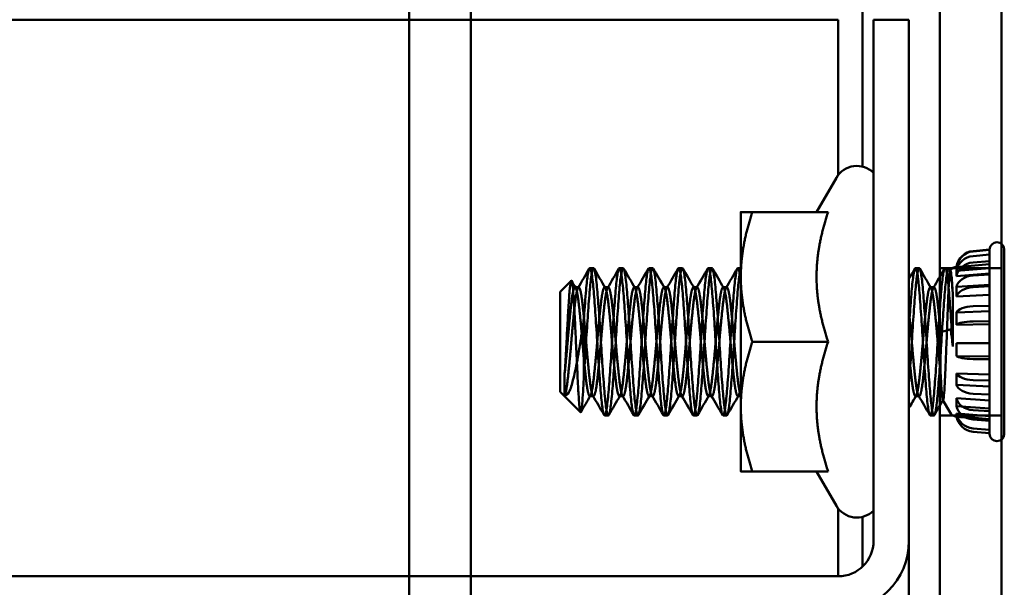
# Model space of a CAD drawing. Units: inches. Extents: x 2 to 261, y -4 to 78.
# Drawn here: x 63 to 64, y 43 to 44 of the extents above; entities that cross this region are included whole.
import ezdxf

# ---------------------------------------------------------------- set-up
doc = ezdxf.new("R2010")
doc.units = ezdxf.units.IN
doc.header["$LTSCALE"] = 4
doc.header["$MEASUREMENT"] = 0
doc.layers.add('Visible (ANSI)', color=7, linetype='Continuous', lineweight=50)

msp = doc.modelspace()

# ---------------------------------------------------------------- linework, layer by layer
at = {"layer": 'Visible (ANSI)'}
for p, q in [((63.21009, 56.90704), (63.21009, 22.07404)), ((63.21009, 22.07404), (63.21009, 56.90704)), ((63.26209, 22.07404), (63.26209, 56.90704)), ((63.26209, 56.90704), (63.26209, 22.07404)), ((63.65809, 22.09504), (63.65809, 56.88604)), ((63.71009, 22.09504), (63.71009, 56.88604)), ((63.71009, 56.88604), (63.71009, 22.09504)), ((63.59284, 50.77654), (63.59284, 43.76297)), ((63.65809, 50.75754), (63.65809, 22.09504)), ((63.57229, 43.88704), (62.64974, 43.88704)), ((63.57229, 43.88704), (63.57229, 43.75581)), ((63.60219, 43.88704), (63.60219, 43.44684)), ((63.60219, 43.88704), (63.63209, 43.88704)), ((63.63209, 43.44684), (63.63209, 43.88704)), ((63.55403, 43.72454), (63.57077, 43.75354)), ((63.49009, 43.72454), (63.49009, 43.66979)), ((63.56381, 43.72454), (63.49987, 43.72454)), ((63.6862, 43.69162), (63.70009, 43.69283)), ((63.6862, 43.69132), (63.70009, 43.69254)), ((63.6862, 43.69132), (63.70009, 43.69254)), ((63.70009, 43.69254), (63.70009, 43.69283)), ((63.70009, 43.68859), (63.70009, 43.69254)), ((63.70009, 43.68859), (63.70009, 43.69254)), ((63.70009, 43.69254), (63.70009, 43.68057)), ((63.70009, 43.69254), (63.70009, 43.68057)), ((63.71259, 43.53726), (63.71259, 43.69283)), ((63.6862, 43.68744), (63.70009, 43.68859)), ((63.6862, 43.68744), (63.70009, 43.68859)), ((63.6862, 43.68202), (63.70009, 43.68308)), ((63.6862, 43.68202), (63.70009, 43.68308)), ((63.70009, 43.68308), (63.70009, 43.68859)), ((63.70009, 43.68308), (63.70009, 43.68859)), ((63.70009, 43.68859), (63.70009, 43.67723)), ((63.70009, 43.68859), (63.70009, 43.67723)), ((63.70009, 43.67193), (63.70009, 43.68308)), ((63.70009, 43.67193), (63.70009, 43.68308)), ((63.70009, 43.68308), (63.70009, 43.67257)), ((63.70009, 43.68308), (63.70009, 43.67257)), ((63.36572, 43.67729), (63.36259, 43.67729)), ((63.39072, 43.67729), (63.38759, 43.67729)), ((63.41572, 43.67729), (63.41259, 43.67729)), ((63.44072, 43.67729), (63.43759, 43.67729)), ((63.46572, 43.67729), (63.46259, 43.67729)), ((63.49009, 43.67729), (63.48759, 43.67729)), ((63.64072, 43.67729), (63.63759, 43.67729)), ((63.65809, 43.55279), (63.65809, 43.67729)), ((63.65809, 43.67729), (63.71009, 43.67729)), ((63.66572, 43.67729), (63.66259, 43.67729)), ((63.66613, 43.67693), (63.66718, 43.67513)), ((63.67231, 43.67814), (63.70009, 43.68057)), ((63.67231, 43.67814), (63.70009, 43.68057)), ((63.67231, 43.67814), (63.67231, 43.67839)), ((63.67231, 43.67493), (63.70009, 43.67723)), ((63.67231, 43.67493), (63.70009, 43.67723)), ((63.67231, 43.67044), (63.67231, 43.67493)), ((63.67231, 43.67044), (63.67231, 43.67493)), ((63.70009, 43.67723), (63.70009, 43.68057)), ((63.70009, 43.67723), (63.70009, 43.68057)), ((63.71009, 43.67729), (63.71009, 43.55279)), ((63.33759, 43.65729), (63.34689, 43.6666)), ((63.49009, 43.66979), (63.49009, 43.56029)), ((63.67231, 43.67044), (63.70009, 43.67257)), ((63.67231, 43.67044), (63.70009, 43.67257)), ((63.6862, 43.67105), (63.70009, 43.67193)), ((63.6862, 43.67105), (63.70009, 43.67193)), ((63.70009, 43.66315), (63.70009, 43.67257)), ((63.70009, 43.66315), (63.70009, 43.67257)), ((63.70009, 43.66186), (63.70009, 43.67193)), ((63.70009, 43.66186), (63.70009, 43.67193)), ((63.70009, 43.67193), (63.70009, 43.66315)), ((63.70009, 43.67193), (63.70009, 43.66315)), ((63.35009, 43.66106), (63.35322, 43.66106)), ((63.37509, 43.66106), (63.37822, 43.66106)), ((63.40009, 43.66106), (63.40322, 43.66106)), ((63.42509, 43.66106), (63.42822, 43.66106)), ((63.45009, 43.66106), (63.45322, 43.66106)), ((63.47509, 43.66106), (63.47822, 43.66106)), ((63.65009, 43.66106), (63.65322, 43.66106)), ((63.67231, 43.66137), (63.70009, 43.66315)), ((63.67231, 43.66137), (63.70009, 43.66315)), ((63.67231, 43.65316), (63.67231, 43.66137)), ((63.67231, 43.65316), (63.67231, 43.66137)), ((63.6862, 43.66113), (63.70009, 43.66186)), ((63.6862, 43.66113), (63.70009, 43.66186)), ((63.70009, 43.64544), (63.70009, 43.66186)), ((63.70009, 43.64544), (63.70009, 43.66186)), ((63.70009, 43.66186), (63.70009, 43.65463)), ((63.70009, 43.66186), (63.70009, 43.65463)), ((63.33759, 43.65729), (63.33759, 43.57279)), ((63.66909, 43.65609), (63.66909, 43.61097)), ((63.67231, 43.65316), (63.70009, 43.65463)), ((63.67231, 43.65316), (63.70009, 43.65463)), ((63.70009, 43.64074), (63.70009, 43.65463)), ((63.70009, 43.64074), (63.70009, 43.65463)), ((63.6862, 43.64496), (63.70009, 43.64544)), ((63.6862, 43.64496), (63.70009, 43.64544)), ((63.70009, 43.63254), (63.70009, 43.64544)), ((63.70009, 43.63254), (63.70009, 43.64544)), ((63.70009, 43.64544), (63.70009, 43.64074)), ((63.70009, 43.64544), (63.70009, 43.64074)), ((63.35759, 43.58689), (63.35759, 43.63439)), ((63.67231, 43.63979), (63.70009, 43.64074)), ((63.67231, 43.63979), (63.70009, 43.64074)), ((63.67231, 43.62929), (63.67231, 43.63979)), ((63.67231, 43.62929), (63.67231, 43.63979)), ((63.65878, 43.62307), (63.66674, 43.62547)), ((63.67231, 43.62929), (63.70009, 43.62984)), ((63.67231, 43.62929), (63.70009, 43.62984)), ((63.6862, 43.63227), (63.70009, 43.63254)), ((63.6862, 43.63227), (63.70009, 43.63254)), ((63.70009, 43.61369), (63.70009, 43.63254)), ((63.70009, 43.61369), (63.70009, 43.63254)), ((63.70009, 43.63254), (63.70009, 43.62984)), ((63.70009, 43.63254), (63.70009, 43.62984)), ((63.70009, 43.6139), (63.70009, 43.62984)), ((63.70009, 43.6139), (63.70009, 43.62984)), ((63.65878, 43.62307), (63.65878, 43.58868)), ((63.56381, 43.61504), (63.49987, 43.61504)), ((63.67231, 43.60296), (63.67231, 43.61394)), ((63.67231, 43.60296), (63.67231, 43.61394)), ((63.67231, 43.61394), (63.70009, 43.6139)), ((63.67231, 43.61394), (63.70009, 43.6139)), ((63.6862, 43.61371), (63.70009, 43.61369)), ((63.6862, 43.61371), (63.70009, 43.61369)), ((63.70009, 43.61369), (63.70009, 43.6139)), ((63.70009, 43.61369), (63.70009, 43.6139)), ((63.70009, 43.6002), (63.70009, 43.61369)), ((63.70009, 43.6002), (63.70009, 43.61369)), ((63.67231, 43.60296), (63.70009, 43.60249)), ((63.67231, 43.60296), (63.70009, 43.60249)), ((63.6862, 43.60043), (63.70009, 43.6002)), ((63.6862, 43.60043), (63.70009, 43.6002)), ((63.70009, 43.58725), (63.70009, 43.60249)), ((63.70009, 43.6002), (63.70009, 43.60249)), ((63.70009, 43.58725), (63.70009, 43.60249)), ((63.70009, 43.6002), (63.70009, 43.60249)), ((63.70009, 43.58217), (63.70009, 43.6002)), ((63.70009, 43.58217), (63.70009, 43.6002)), ((63.34135, 43.58826), (63.34135, 43.56965)), ((63.67231, 43.57871), (63.67231, 43.58827)), ((63.67231, 43.57871), (63.67231, 43.58827)), ((63.67231, 43.58827), (63.70009, 43.58725)), ((63.67231, 43.58827), (63.70009, 43.58725)), ((63.70009, 43.58217), (63.70009, 43.58725)), ((63.70009, 43.58217), (63.70009, 43.58725)), ((63.67231, 43.57871), (63.70009, 43.57732)), ((63.67231, 43.57871), (63.70009, 43.57732)), ((63.6862, 43.58268), (63.70009, 43.58217)), ((63.6862, 43.58268), (63.70009, 43.58217)), ((63.70009, 43.57043), (63.70009, 43.58217)), ((63.70009, 43.57043), (63.70009, 43.58217)), ((63.70009, 43.56541), (63.70009, 43.57732)), ((63.70009, 43.57043), (63.70009, 43.57732)), ((63.70009, 43.56541), (63.70009, 43.57732)), ((63.70009, 43.57043), (63.70009, 43.57732)), ((63.33759, 43.57279), (63.35482, 43.55557)), ((63.36259, 43.56903), (63.36572, 43.56903)), ((63.38759, 43.56903), (63.39072, 43.56903)), ((63.41259, 43.56903), (63.41572, 43.56903)), ((63.43759, 43.56903), (63.44072, 43.56903)), ((63.46259, 43.56903), (63.46572, 43.56903)), ((63.48759, 43.56903), (63.49009, 43.56903)), ((63.63759, 43.56903), (63.64072, 43.56903)), ((63.67231, 43.56075), (63.67231, 43.56724)), ((63.67231, 43.56075), (63.67231, 43.56724)), ((63.67231, 43.56724), (63.70009, 43.56541)), ((63.67231, 43.56724), (63.70009, 43.56541)), ((63.6862, 43.57112), (63.70009, 43.57043)), ((63.6862, 43.57112), (63.70009, 43.57043)), ((63.70009, 43.55634), (63.70009, 43.57043)), ((63.70009, 43.55634), (63.70009, 43.57043)), ((63.49009, 43.56029), (63.49009, 43.50554)), ((63.66069, 43.56574), (63.66674, 43.55525)), ((63.67231, 43.56075), (63.70009, 43.55867)), ((63.67231, 43.56075), (63.70009, 43.55867)), ((63.70009, 43.55634), (63.70009, 43.56541)), ((63.70009, 43.55634), (63.70009, 43.56541)), ((63.70009, 43.55215), (63.70009, 43.55867)), ((63.70009, 43.54837), (63.70009, 43.55867)), ((63.70009, 43.55215), (63.70009, 43.55867)), ((63.70009, 43.54837), (63.70009, 43.55867)), ((63.37822, 43.55279), (63.37509, 43.55279)), ((63.40322, 43.55279), (63.40009, 43.55279)), ((63.42822, 43.55279), (63.42509, 43.55279)), ((63.45322, 43.55279), (63.45009, 43.55279)), ((63.47822, 43.55279), (63.47509, 43.55279)), ((63.65322, 43.55279), (63.65009, 43.55279)), ((63.65809, 43.55279), (63.71009, 43.55279)), ((63.67231, 43.55217), (63.67231, 43.55447)), ((63.67231, 43.55217), (63.67231, 43.55447)), ((63.67231, 43.55447), (63.70009, 43.55215)), ((63.67231, 43.55447), (63.70009, 43.55215)), ((63.67231, 43.55217), (63.70009, 43.54976)), ((63.67231, 43.55217), (63.70009, 43.54976)), ((63.67231, 43.5517), (63.70009, 43.54927)), ((63.6862, 43.55725), (63.70009, 43.55634)), ((63.6862, 43.55725), (63.70009, 43.55634)), ((63.70009, 43.54837), (63.70009, 43.55634)), ((63.70009, 43.54837), (63.70009, 43.55634)), ((63.70009, 43.54066), (63.70009, 43.55215)), ((63.70009, 43.54066), (63.70009, 43.55215)), ((63.6862, 43.54941), (63.70009, 43.54837)), ((63.6862, 43.54941), (63.70009, 43.54837)), ((63.6862, 43.54182), (63.70009, 43.54066)), ((63.6862, 43.54182), (63.70009, 43.54066)), ((63.70009, 43.54927), (63.70009, 43.54976)), ((63.70009, 43.53784), (63.70009, 43.54976)), ((63.70009, 43.53784), (63.70009, 43.54976)), ((63.70009, 43.54066), (63.70009, 43.54837)), ((63.70009, 43.54066), (63.70009, 43.54837)), ((63.6862, 43.53904), (63.70009, 43.53784)), ((63.6862, 43.53904), (63.70009, 43.53784)), ((63.70009, 43.53784), (63.70009, 43.54066)), ((63.70009, 43.53784), (63.70009, 43.54066)), ((63.70009, 43.53726), (63.70009, 43.53784)), ((63.56381, 43.50554), (63.49987, 43.50554)), ((63.55403, 43.50554), (63.57077, 43.47654)), ((63.57229, 43.47428), (63.57229, 43.44684)), ((63.59284, 43.46712), (63.59284, 43.42513)), ((63.57229, 43.44684), (63.57229, 43.41694)), ((63.63209, 43.44684), (63.63209, 43.27057)), ((63.57229, 43.41694), (58.13209, 43.41694))]:
    msp.add_line(p, q, dxfattribs=at)
for centre, radius, start, end in [((63.58809, 43.74354), 0.02, 45.17046, 150), ((63.68754, 43.6763), 0.01537, 95, 172.20487), ((63.70634, 43.69283), 0.00625, 0, 180), ((63.67293, 43.67127), 0.00714, 95, 146.92452), ((63.67293, 43.55882), 0.00714, 210, 265), ((63.70634, 43.53726), 0.00625, 180, 0), ((63.58809, 43.48654), 0.02, 210, 314.82954), ((63.57229, 43.44684), 0.0299, 270, 0), ((63.57229, 43.44684), 0.0598, 270, 0)]:
    msp.add_arc(centre, radius, start, end, dxfattribs=at)
for centre, ratio, start_param, end_param in [((63.68754, 43.67607), 0.996195, 4.799655, 6.147135), ((63.68754, 43.67607), 0.996195, 4.799655, 6.147135), ((63.68754, 43.67296), 0.945519, 4.799655, 6.147135), ((63.68754, 43.67296), 0.945519, 4.799655, 6.147135), ((63.68754, 43.66862), 0.87462, 4.799655, 6.147135), ((63.68754, 43.66862), 0.87462, 4.799655, 6.147135), ((63.68754, 43.65984), 0.731354, 4.799655, 6.147135), ((63.68754, 43.65984), 0.731354, 4.799655, 6.147135), ((63.68754, 43.65191), 0.601815, 4.799655, 6.147135), ((63.68754, 43.65191), 0.601815, 4.799655, 6.147135), ((63.68754, 43.63898), 0.390731, 4.799655, 6.147135), ((63.68754, 43.63898), 0.390731, 4.799655, 6.147135), ((63.68754, 43.62882), 0.224951, 4.799655, 6.147135), ((63.68754, 43.62882), 0.224951, 4.799655, 6.147135), ((63.68754, 43.61398), 0.017452, 0.136051, 1.48353), ((63.68754, 43.61398), 0.017452, 0.136051, 1.48353), ((63.68754, 43.60336), 0.190809, 0.136051, 1.48353), ((63.68754, 43.60336), 0.190809, 0.136051, 1.48353), ((63.68754, 43.58916), 0.422618, 0.136051, 1.48353), ((63.68754, 43.58916), 0.422618, 0.136051, 1.48353), ((63.68754, 43.57991), 0.573576, 0.136051, 1.48353), ((63.68754, 43.57991), 0.573576, 0.136051, 1.48353), ((63.68754, 43.56881), 0.75471, 0.136051, 1.48353), ((63.68754, 43.56881), 0.75471, 0.136051, 1.48353), ((63.68754, 43.56254), 0.857167, 0.136051, 1.48353), ((63.68754, 43.56254), 0.857167, 0.136051, 1.48353), ((63.68754, 43.55646), 0.956305, 0.136051, 1.48353), ((63.68754, 43.55646), 0.956305, 0.136051, 1.48353), ((63.68754, 43.55424), 0.992546, 0.136051, 1.48353), ((63.68754, 43.55424), 0.992546, 0.136051, 1.48353)]:
    msp.add_ellipse(centre, major_axis=(-0.01537, 0), ratio=ratio, start_param=start_param, end_param=end_param, dxfattribs=at)
for points, weights in [([(63.49009, 43.72454), (63.49009, 43.72454), (63.49987, 43.72454)], [1, 1.0379548493, 1]), ([(63.49987, 43.72454), (63.49009, 43.6952), (63.49009, 43.66979)], [1, 1.0379548493, 1]), ([(63.56381, 43.72454), (63.55403, 43.6952), (63.55403, 43.66979)], [1.02252477542, 1.04957960253, 1]), ([(63.49009, 43.66979), (63.49009, 43.64438), (63.49987, 43.61504)], [1, 1.0379548493, 1]), ([(63.55403, 43.66979), (63.55403, 43.64438), (63.56381, 43.61504)], [1, 1.04957960253, 1.02252477542]), ([(63.49987, 43.61504), (63.49009, 43.5857), (63.49009, 43.56029)], [1, 1.0379548493, 1]), ([(63.56381, 43.61504), (63.55403, 43.5857), (63.55403, 43.56029)], [1.02252477542, 1.04957960253, 1]), ([(63.49009, 43.56029), (63.49009, 43.53488), (63.49987, 43.50554)], [1, 1.0379548493, 1]), ([(63.55403, 43.56029), (63.55403, 43.53488), (63.56381, 43.50554)], [1, 1.04957960253, 1.02252477542]), ([(63.49987, 43.50554), (63.49009, 43.50554), (63.49009, 43.50554)], [1, 1.0379548493, 1])]:
    msp.add_rational_spline(points, weights, degree=2, dxfattribs=at)
for points in [[(63.35264, 43.66055), (63.35583, 43.66601), (63.359, 43.67147), (63.36217, 43.67693)], [(63.36613, 43.67693), (63.36931, 43.67147), (63.37248, 43.66601), (63.37566, 43.66055)], [(63.37764, 43.66055), (63.38083, 43.66601), (63.384, 43.67147), (63.38717, 43.67693)], [(63.39113, 43.67693), (63.39431, 43.67147), (63.39748, 43.66601), (63.40066, 43.66055)], [(63.40264, 43.66055), (63.40583, 43.66601), (63.409, 43.67147), (63.41217, 43.67693)], [(63.41613, 43.67693), (63.41931, 43.67147), (63.42248, 43.66601), (63.42566, 43.66055)], [(63.42764, 43.66055), (63.43083, 43.66601), (63.434, 43.67147), (63.43717, 43.67693)], [(63.44113, 43.67693), (63.44431, 43.67147), (63.44748, 43.66601), (63.45066, 43.66055)], [(63.45264, 43.66055), (63.45583, 43.66601), (63.459, 43.67147), (63.46217, 43.67693)], [(63.46613, 43.67693), (63.46931, 43.67147), (63.47248, 43.66601), (63.47566, 43.66055)], [(63.47764, 43.66055), (63.48083, 43.66601), (63.484, 43.67147), (63.48717, 43.67693)], [(63.63209, 43.66819), (63.63379, 43.6711), (63.63548, 43.67401), (63.63717, 43.67693)], [(63.64113, 43.67693), (63.64431, 43.67147), (63.64748, 43.66601), (63.65066, 43.66055)], [(63.65264, 43.66055), (63.65583, 43.66601), (63.659, 43.67147), (63.66217, 43.67693)], [(63.34721, 43.66647), (63.34836, 43.6645), (63.34951, 43.66253), (63.35066, 43.66055)], [(63.36316, 43.56954), (63.36047, 43.56492), (63.35778, 43.5603), (63.35509, 43.55567)], [(63.37467, 43.55316), (63.3715, 43.55862), (63.36833, 43.56408), (63.36514, 43.56954)], [(63.38816, 43.56954), (63.38498, 43.56408), (63.38181, 43.55862), (63.37863, 43.55316)], [(63.39967, 43.55316), (63.3965, 43.55862), (63.39333, 43.56408), (63.39014, 43.56954)], [(63.41316, 43.56954), (63.40998, 43.56408), (63.40681, 43.55862), (63.40363, 43.55316)], [(63.42467, 43.55316), (63.4215, 43.55862), (63.41833, 43.56408), (63.41514, 43.56954)], [(63.43816, 43.56954), (63.43498, 43.56408), (63.43181, 43.55862), (63.42863, 43.55316)], [(63.44967, 43.55316), (63.4465, 43.55862), (63.44333, 43.56408), (63.44014, 43.56954)], [(63.46316, 43.56954), (63.45998, 43.56408), (63.45681, 43.55862), (63.45363, 43.55316)], [(63.47467, 43.55316), (63.4715, 43.55862), (63.46833, 43.56408), (63.46514, 43.56954)], [(63.48816, 43.56954), (63.48498, 43.56408), (63.48181, 43.55862), (63.47863, 43.55316)], [(63.63816, 43.56954), (63.63614, 43.56606), (63.63411, 43.56259), (63.63209, 43.55911)], [(63.64967, 43.55316), (63.6465, 43.55862), (63.64333, 43.56408), (63.64014, 43.56954)], [(63.66095, 43.56574), (63.65851, 43.56155), (63.65607, 43.55736), (63.65363, 43.55316)]]:
    msp.add_open_spline(points, degree=3, dxfattribs=at)
for points, knots in [([(63.35759, 43.63439), (63.3579, 43.63895), (63.35822, 43.64332), (63.35884, 43.65144), (63.35913, 43.65517), (63.35991, 43.66427), (63.36042, 43.66887), (63.36149, 43.67541), (63.36204, 43.67718), (63.36303, 43.67739), (63.36354, 43.67595), (63.36461, 43.67001), (63.36516, 43.66546), (63.36615, 43.65407), (63.36667, 43.64743), (63.36774, 43.63248), (63.36828, 43.62427), (63.36927, 43.60794), (63.36979, 43.59999), (63.37086, 43.58477), (63.3714, 43.57769), (63.37239, 43.56597), (63.37291, 43.56135), (63.37398, 43.55475), (63.37452, 43.55294), (63.37552, 43.55267), (63.37603, 43.55408), (63.3771, 43.55995), (63.37764, 43.56447), (63.37864, 43.5758), (63.37915, 43.58242), (63.38022, 43.59733), (63.38076, 43.60553), (63.38176, 43.62185), (63.38227, 43.6298), (63.38334, 43.64505), (63.38388, 43.65214), (63.38488, 43.66392), (63.38539, 43.66857), (63.38646, 43.67525), (63.387, 43.67709), (63.388, 43.67746), (63.3885, 43.67609), (63.38957, 43.67031), (63.39012, 43.66584), (63.39111, 43.65458), (63.39162, 43.64799), (63.39269, 43.63313), (63.39323, 43.62495), (63.39423, 43.60864), (63.39474, 43.60068), (63.39581, 43.58541), (63.39635, 43.57829), (63.39735, 43.56644), (63.39786, 43.56175), (63.39893, 43.55497), (63.39947, 43.55307), (63.40047, 43.55259), (63.40097, 43.55389), (63.40204, 43.55956), (63.40259, 43.56397), (63.40359, 43.57513), (63.40409, 43.58167), (63.40516, 43.59647), (63.4057, 43.60463), (63.4067, 43.62092), (63.40721, 43.62889), (63.40827, 43.6442), (63.40882, 43.65135), (63.40982, 43.66329), (63.41032, 43.66804), (63.41139, 43.67494), (63.41193, 43.67692), (63.41293, 43.67756), (63.41343, 43.67633), (63.4145, 43.67082), (63.41505, 43.66648), (63.41605, 43.65545), (63.41655, 43.64896), (63.41762, 43.63424), (63.41816, 43.62611), (63.41916, 43.60984), (63.41966, 43.60187), (63.42073, 43.58651), (63.42127, 43.57932), (63.42228, 43.56727), (63.42277, 43.56244), (63.42384, 43.55537), (63.42438, 43.5533), (63.42539, 43.55247), (63.42589, 43.5536), (63.42695, 43.55891), (63.42749, 43.56316), (63.4285, 43.57402), (63.429, 43.58045), (63.43006, 43.59505), (63.4306, 43.60315), (63.43161, 43.61939), (63.43211, 43.62737), (63.43317, 43.64279), (63.43371, 43.65003), (63.43472, 43.66222), (63.43521, 43.66714), (63.43628, 43.67442), (63.43682, 43.67661), (63.43783, 43.67769), (63.43832, 43.67668), (63.43939, 43.67161), (63.43993, 43.66749), (63.44094, 43.65683), (63.44143, 43.65049), (63.44249, 43.63602), (63.44304, 43.62797), (63.44405, 43.61177), (63.44454, 43.60377), (63.4456, 43.58829), (63.44614, 43.58098), (63.44716, 43.56861), (63.44764, 43.56359), (63.4487, 43.55606), (63.44925, 43.55372), (63.45026, 43.55234), (63.45075, 43.5532), (63.45181, 43.55797), (63.45235, 43.56194), (63.45337, 43.57234), (63.45385, 43.57859), (63.45491, 43.59289), (63.45545, 43.60087), (63.45647, 43.61703), (63.45695, 43.62505), (63.45801, 43.64061), (63.45856, 43.64798), (63.45958, 43.66056), (63.46006, 43.66572), (63.46111, 43.67355), (63.46166, 43.67605), (63.46268, 43.67779), (63.46316, 43.67711), (63.46421, 43.67269), (63.46476, 43.6689), (63.46578, 43.6588), (63.46626, 43.65268), (63.46731, 43.63857), (63.46786, 43.63067), (63.46888, 43.61457), (63.46936, 43.60653), (63.47041, 43.59088), (63.47096, 43.58344), (63.47198, 43.57062), (63.47246, 43.56531), (63.47351, 43.55714), (63.47405, 43.55444), (63.47508, 43.55229), (63.47556, 43.55276), (63.47661, 43.55677), (63.47715, 43.56037), (63.47818, 43.57012), (63.47865, 43.5761), (63.4797, 43.58999), (63.48025, 43.59779), (63.48128, 43.61382), (63.48175, 43.62188), (63.4828, 43.63763), (63.48334, 43.64515), (63.48438, 43.65823), (63.48485, 43.66371), (63.4859, 43.67226), (63.48644, 43.67516), (63.48747, 43.67777), (63.48794, 43.67752), (63.48899, 43.67395), (63.48953, 43.67058), (63.49007, 43.66574), (63.49008, 43.66565), (63.49009, 43.66555)], [-24.440922, -24.440922, -24.440922, -24.440922, -24.368173, -24.368173, -24.296705, -24.296705, -24.175283, -24.175283, -24.049115, -24.049115, -23.927799, -23.927799, -23.801742, -23.801742, -23.680531, -23.680531, -23.554585, -23.554585, -23.433478, -23.433478, -23.307644, -23.307644, -23.18664, -23.18664, -23.060916, -23.060916, -22.940015, -22.940015, -22.8144, -22.8144, -22.693601, -22.693601, -22.568095, -22.568095, -22.447397, -22.447397, -22.322, -22.322, -22.201402, -22.201402, -22.076113, -22.076113, -21.955613, -21.955613, -21.830431, -21.830431, -21.710029, -21.710029, -21.584954, -21.584954, -21.464648, -21.464648, -21.33968, -21.33968, -21.219468, -21.219468, -21.094605, -21.094605, -20.974487, -20.974487, -20.849728, -20.849728, -20.729701, -20.729701, -20.605048, -20.605048, -20.48511, -20.48511, -20.36056, -20.36056, -20.240709, -20.240709, -20.116262, -20.116262, -19.996497, -19.996497, -19.872152, -19.872152, -19.75247, -19.75247, -19.628226, -19.628226, -19.508624, -19.508624, -19.384482, -19.384482, -19.264957, -19.264957, -19.140915, -19.140915, -19.021464, -19.021464, -18.897522, -18.897522, -18.778142, -18.778142, -18.654299, -18.654299, -18.534986, -18.534986, -18.411241, -18.411241, -18.291992, -18.291992, -18.168345, -18.168345, -18.049155, -18.049155, -17.925605, -17.925605, -17.80647, -17.80647, -17.683017, -17.683017, -17.563932, -17.563932, -17.440576, -17.440576, -17.321535, -17.321535, -17.198275, -17.198275, -17.079273, -17.079273, -16.956109, -16.956109, -16.837141, -16.837141, -16.714071, -16.714071, -16.595131, -16.595131, -16.472156, -16.472156, -16.353236, -16.353236, -16.230357, -16.230357, -16.111451, -16.111451, -15.988666, -15.988666, -15.869767, -15.869767, -15.747077, -15.747077, -15.628177, -15.628177, -15.505582, -15.505582, -15.386673, -15.386673, -15.264172, -15.264172, -15.145247, -15.145247, -15.022841, -15.022841, -14.903891, -14.903891, -14.781579, -14.781579, -14.662596, -14.662596, -14.540378, -14.540378, -14.421354, -14.421354, -14.299229, -14.299229, -14.180156, -14.180156, -14.058125, -14.058125, -14.055647, -14.055647, -14.055647, -14.055647]), ([(63.49009, 43.67649), (63.48977, 43.67569), (63.48945, 43.67431), (63.48859, 43.66923), (63.48807, 43.6647), (63.48708, 43.65314), (63.48654, 43.64612), (63.48547, 43.63096), (63.48495, 43.62302), (63.48396, 43.60667), (63.48342, 43.59842), (63.48234, 43.58337), (63.48182, 43.57666), (63.48083, 43.56511), (63.48029, 43.56046), (63.47922, 43.55433), (63.4787, 43.55279), (63.47771, 43.5528), (63.47717, 43.55448), (63.47609, 43.56086), (63.47557, 43.56539), (63.47458, 43.57695), (63.47404, 43.58397), (63.47297, 43.59913), (63.47245, 43.60707), (63.47146, 43.62342), (63.47092, 43.63167), (63.46984, 43.64672), (63.46932, 43.65343), (63.46833, 43.66498), (63.46779, 43.66963), (63.46672, 43.67576), (63.4662, 43.6773), (63.46521, 43.67729), (63.46467, 43.67561), (63.46359, 43.66923), (63.46307, 43.6647), (63.46208, 43.65313), (63.46154, 43.64611), (63.46047, 43.63096), (63.45995, 43.62302), (63.45896, 43.60667), (63.45842, 43.59842), (63.45734, 43.58337), (63.45682, 43.57666), (63.45583, 43.56511), (63.45529, 43.56046), (63.45422, 43.55433), (63.4537, 43.55279), (63.45271, 43.5528), (63.45217, 43.55448), (63.45109, 43.56086), (63.45057, 43.56539), (63.44958, 43.57695), (63.44904, 43.58397), (63.44797, 43.59913), (63.44745, 43.60707), (63.44646, 43.62342), (63.44592, 43.63167), (63.44484, 43.64672), (63.44432, 43.65343), (63.44333, 43.66498), (63.44279, 43.66963), (63.44172, 43.67576), (63.4412, 43.6773), (63.44021, 43.67729), (63.43967, 43.67561), (63.43859, 43.66923), (63.43807, 43.6647), (63.43708, 43.65313), (63.43654, 43.64611), (63.43547, 43.63096), (63.43495, 43.62302), (63.43396, 43.60667), (63.43342, 43.59842), (63.43234, 43.58337), (63.43182, 43.57666), (63.43083, 43.56511), (63.43029, 43.56046), (63.42922, 43.55433), (63.4287, 43.55279), (63.42771, 43.5528), (63.42717, 43.55448), (63.42609, 43.56086), (63.42557, 43.56539), (63.42458, 43.57695), (63.42404, 43.58397), (63.42297, 43.59913), (63.42245, 43.60707), (63.42146, 43.62342), (63.42092, 43.63167), (63.41984, 43.64672), (63.41932, 43.65343), (63.41833, 43.66498), (63.41779, 43.66963), (63.41672, 43.67576), (63.4162, 43.6773), (63.41521, 43.67729), (63.41467, 43.67561), (63.41359, 43.66923), (63.41307, 43.6647), (63.41208, 43.65313), (63.41154, 43.64611), (63.41047, 43.63096), (63.40995, 43.62302), (63.40896, 43.60667), (63.40842, 43.59842), (63.40734, 43.58337), (63.40682, 43.57666), (63.40583, 43.56511), (63.40529, 43.56046), (63.40422, 43.55433), (63.4037, 43.55279), (63.40271, 43.5528), (63.40217, 43.55448), (63.40109, 43.56086), (63.40057, 43.56539), (63.39958, 43.57695), (63.39904, 43.58397), (63.39797, 43.59913), (63.39745, 43.60707), (63.39646, 43.62342), (63.39592, 43.63167), (63.39484, 43.64672), (63.39432, 43.65343), (63.39333, 43.66498), (63.39279, 43.66963), (63.39172, 43.67576), (63.3912, 43.6773), (63.39021, 43.67729), (63.38967, 43.67561), (63.38859, 43.66923), (63.38807, 43.6647), (63.38708, 43.65313), (63.38654, 43.64611), (63.38547, 43.63096), (63.38495, 43.62302), (63.38396, 43.60667), (63.38342, 43.59842), (63.38234, 43.58337), (63.38182, 43.57666), (63.38083, 43.56511), (63.38029, 43.56046), (63.37922, 43.55433), (63.3787, 43.55279), (63.37771, 43.5528), (63.37717, 43.55448), (63.37609, 43.56086), (63.37557, 43.56539), (63.37458, 43.57695), (63.37404, 43.58397), (63.37297, 43.59913), (63.37245, 43.60707), (63.37146, 43.62342), (63.37092, 43.63167), (63.36984, 43.64672), (63.36932, 43.65343), (63.36833, 43.66498), (63.36779, 43.66963), (63.36672, 43.67576), (63.3662, 43.6773), (63.36521, 43.67729), (63.36467, 43.67561), (63.36359, 43.66923), (63.36307, 43.6647), (63.36208, 43.65313), (63.36154, 43.64611), (63.36047, 43.63096), (63.35995, 43.62302), (63.35917, 43.61018), (63.35887, 43.60537), (63.35824, 43.5959), (63.35791, 43.59127), (63.35759, 43.58689)], [-10.382033, -10.382033, -10.382033, -10.382033, -10.308639, -10.308639, -10.190843, -10.190843, -10.068316, -10.068316, -9.95041, -9.95041, -9.82777, -9.82777, -9.709756, -9.709756, -9.587002, -9.587002, -9.468879, -9.468879, -9.346012, -9.346012, -9.227779, -9.227779, -9.104798, -9.104798, -8.986457, -8.986457, -8.863362, -8.863362, -8.744911, -8.744911, -8.621703, -8.621703, -8.503142, -8.503142, -8.37982, -8.37982, -8.26115, -8.26115, -8.137714, -8.137714, -8.018934, -8.018934, -7.895383, -7.895383, -7.776494, -7.776494, -7.652829, -7.652829, -7.533829, -7.533829, -7.410051, -7.410051, -7.290941, -7.290941, -7.167048, -7.167048, -7.047828, -7.047828, -6.923821, -6.923821, -6.804491, -6.804491, -6.680368, -6.680368, -6.560928, -6.560928, -6.436691, -6.436691, -6.31714, -6.31714, -6.192789, -6.192789, -6.073127, -6.073127, -5.948661, -5.948661, -5.828889, -5.828889, -5.704307, -5.704307, -5.584425, -5.584425, -5.459728, -5.459728, -5.339734, -5.339734, -5.214922, -5.214922, -5.094818, -5.094818, -4.96989, -4.96989, -4.849675, -4.849675, -4.724632, -4.724632, -4.604306, -4.604306, -4.479147, -4.479147, -4.358709, -4.358709, -4.233435, -4.233435, -4.112886, -4.112886, -3.987496, -3.987496, -3.866836, -3.866836, -3.74133, -3.74133, -3.620558, -3.620558, -3.494936, -3.494936, -3.374052, -3.374052, -3.248314, -3.248314, -3.127319, -3.127319, -3.001465, -3.001465, -2.880358, -2.880358, -2.754387, -2.754387, -2.633168, -2.633168, -2.507081, -2.507081, -2.38575, -2.38575, -2.259546, -2.259546, -2.138103, -2.138103, -2.011783, -2.011783, -1.890227, -1.890227, -1.76379, -1.76379, -1.642122, -1.642122, -1.515568, -1.515568, -1.393788, -1.393788, -1.267117, -1.267117, -1.145224, -1.145224, -1.018437, -1.018437, -0.896431, -0.896431, -0.769526, -0.769526, -0.647408, -0.647408, -0.520385, -0.520385, -0.398154, -0.398154, -0.271014, -0.271014, -0.14867, -0.14867, -0.075037, -0.075037, -0.000001, -0.000001, -0.000001, -0.000001]), ([(63.63209, 43.62695), (63.63239, 43.63146), (63.63269, 43.63588), (63.63352, 43.64745), (63.63403, 43.65408), (63.63503, 43.66547), (63.63557, 43.67002), (63.63664, 43.67595), (63.63715, 43.67739), (63.63815, 43.67718), (63.63869, 43.67541), (63.63976, 43.66886), (63.64027, 43.66426), (63.64127, 43.65257), (63.64181, 43.64551), (63.64288, 43.63031), (63.6434, 43.62236), (63.64439, 43.60603), (63.64493, 43.5978), (63.646, 43.58283), (63.64652, 43.57617), (63.64751, 43.56475), (63.64805, 43.56017), (63.64913, 43.55419), (63.64964, 43.55272), (63.65063, 43.55288), (63.65118, 43.55463), (63.65225, 43.56113), (63.65276, 43.56571), (63.65376, 43.57737), (63.6543, 43.58442), (63.65537, 43.59961), (63.65589, 43.60756), (63.65688, 43.6239), (63.65742, 43.63212), (63.65849, 43.64712), (63.65901, 43.65379), (63.66, 43.66525), (63.66054, 43.66984), (63.66162, 43.67586), (63.66213, 43.67735), (63.66312, 43.67723), (63.66367, 43.6755), (63.66474, 43.66903), (63.66525, 43.66446), (63.66625, 43.65283), (63.66679, 43.64579), (63.66764, 43.63372), (63.66795, 43.6292), (63.66853, 43.62009), (63.66881, 43.61552), (63.66909, 43.61097)], [-2.941963, -2.941963, -2.941963, -2.941963, -2.871964, -2.871964, -2.75079, -2.75079, -2.624773, -2.624773, -2.503494, -2.503494, -2.377365, -2.377365, -2.255981, -2.255981, -2.12974, -2.12974, -2.00825, -2.00825, -1.881897, -1.881897, -1.7603, -1.7603, -1.633834, -1.633834, -1.51213, -1.51213, -1.385552, -1.385552, -1.263739, -1.263739, -1.137048, -1.137048, -1.015127, -1.015127, -0.888322, -0.888322, -0.766293, -0.766293, -0.639373, -0.639373, -0.517235, -0.517235, -0.390201, -0.390201, -0.267953, -0.267953, -0.140805, -0.140805, -0.069607, -0.069607, -0.000001, -0.000001, -0.000001, -0.000001]), ([(63.66909, 43.65609), (63.6688, 43.65956), (63.66853, 43.66269), (63.66793, 43.66819), (63.66762, 43.67052), (63.66676, 43.67562), (63.66622, 43.67729), (63.66523, 43.6773), (63.66471, 43.67575), (63.66364, 43.66961), (63.6631, 43.66497), (63.66211, 43.65341), (63.66159, 43.6467), (63.66051, 43.63164), (63.65997, 43.62339), (63.65898, 43.60705), (63.65846, 43.5991), (63.65739, 43.58395), (63.65685, 43.57693), (63.65586, 43.56537), (63.65534, 43.56085), (63.65426, 43.55447), (63.65372, 43.5528), (63.65273, 43.55279), (63.65221, 43.55434), (63.65114, 43.56048), (63.6506, 43.56513), (63.64961, 43.57669), (63.64909, 43.5834), (63.64801, 43.59845), (63.64747, 43.6067), (63.64648, 43.62305), (63.64596, 43.63099), (63.64489, 43.64615), (63.64435, 43.65317), (63.64336, 43.66473), (63.64284, 43.66925), (63.64176, 43.67562), (63.64122, 43.67729), (63.64023, 43.67729), (63.63971, 43.67575), (63.63864, 43.6696), (63.6381, 43.66495), (63.6371, 43.65339), (63.63658, 43.64668), (63.63551, 43.63162), (63.63497, 43.62337), (63.63398, 43.60702), (63.63346, 43.59908), (63.63265, 43.58764), (63.63237, 43.58382), (63.63209, 43.58025)], [-23.796341, -23.796341, -23.796341, -23.796341, -23.730956, -23.730956, -23.664072, -23.664072, -23.546217, -23.546217, -23.432913, -23.432913, -23.315168, -23.315168, -23.201968, -23.201968, -23.084332, -23.084332, -22.971237, -22.971237, -22.853709, -22.853709, -22.740719, -22.740719, -22.6233, -22.6233, -22.510415, -22.510415, -22.393105, -22.393105, -22.280324, -22.280324, -22.163122, -22.163122, -22.050446, -22.050446, -21.933352, -21.933352, -21.82078, -21.82078, -21.703742, -21.703742, -21.591116, -21.591116, -21.473971, -21.473971, -21.36124, -21.36124, -21.243986, -21.243986, -21.131149, -21.131149, -21.070235, -21.070235, -21.070235, -21.070235]), ([(63.65878, 43.58868), (63.65895, 43.58538), (63.6591, 43.58237), (63.65941, 43.57701), (63.65957, 43.57467), (63.65999, 43.56958), (63.66024, 43.56743), (63.66063, 43.56571), (63.66076, 43.56557), (63.66099, 43.56572), (63.66112, 43.56612), (63.66151, 43.56819), (63.66176, 43.57071), (63.66229, 43.5785), (63.66254, 43.58377), (63.66304, 43.59454), (63.66329, 43.60078), (63.66367, 43.61089), (63.66379, 43.61449), (63.66417, 43.62518), (63.66443, 43.63221), (63.66481, 43.64217), (63.66494, 43.6454), (63.6654, 43.65637), (63.66564, 43.66149), (63.66598, 43.66709), (63.66613, 43.66921), (63.66644, 43.6726), (63.66659, 43.67382), (63.66674, 43.67454)], [0.000001, 0.000001, 0.000001, 0.000001, 0.058557, 0.058557, 0.116564, 0.116564, 0.208507, 0.208507, 0.266899, 0.266899, 0.334821, 0.334821, 0.467201, 0.467201, 0.626045, 0.626045, 0.797921, 0.797921, 0.891164, 0.891164, 1.074336, 1.074336, 1.167824, 1.167824, 1.410369, 1.410369, 1.610924, 1.610924, 1.817182, 1.817182, 1.817182, 1.817182]), ([(63.66674, 43.67454), (63.66695, 43.67556), (63.66714, 43.67529), (63.66751, 43.67425), (63.66776, 43.67263), (63.66818, 43.66862), (63.66835, 43.66682), (63.6687, 43.66222), (63.66889, 43.65932), (63.66909, 43.65609)], [0.000001, 0.000001, 0.000001, 0.000001, 0.0991912, 0.0991912, 0.2706109, 0.2706109, 0.3723457, 0.3723457, 0.4948706, 0.4948706, 0.4948706, 0.4948706]), ([(63.35759, 43.58689), (63.35735, 43.58181), (63.35711, 43.57716), (63.35665, 43.56891), (63.35642, 43.56545), (63.35585, 43.55902), (63.35551, 43.55671), (63.35503, 43.55546), (63.35487, 43.55541), (63.3544, 43.55635), (63.35406, 43.55854), (63.35333, 43.56619), (63.35301, 43.57122), (63.35248, 43.58083), (63.35214, 43.58736), (63.3514, 43.60261), (63.35106, 43.61033), (63.3505, 43.62328), (63.35018, 43.62985), (63.34948, 43.64317), (63.34915, 43.64883), (63.34857, 43.65748), (63.34826, 43.66088), (63.3476, 43.66566), (63.34726, 43.66683), (63.34678, 43.66653), (63.34662, 43.66611), (63.34614, 43.66393), (63.34581, 43.66132), (63.3452, 43.6545), (63.34489, 43.64994), (63.34419, 43.63843), (63.34386, 43.63267), (63.34325, 43.6213), (63.34293, 43.61482), (63.34236, 43.60423), (63.34216, 43.60074), (63.34175, 43.59416), (63.34155, 43.59108), (63.34135, 43.58826)], [-2.067369, -2.067369, -2.067369, -2.067369, -2.011807, -2.011807, -1.955517, -1.955517, -1.880746, -1.880746, -1.844358, -1.844358, -1.769056, -1.769056, -1.685329, -1.685329, -1.568316, -1.568316, -1.433214, -1.433214, -1.288085, -1.288085, -1.115569, -1.115569, -0.943137, -0.943137, -0.758169, -0.758169, -0.668134, -0.668134, -0.494453, -0.494453, -0.343603, -0.343603, -0.220283, -0.220283, -0.111224, -0.111224, -0.05522, -0.05522, -0.000001, -0.000001, -0.000001, -0.000001]), ([(63.34135, 43.56965), (63.34255, 43.56943), (63.34373, 43.57033), (63.34642, 43.57505), (63.34754, 43.57925), (63.34899, 43.58487), (63.34961, 43.58751), (63.35149, 43.59626), (63.35273, 43.60298), (63.35467, 43.61513), (63.3553, 43.61944), (63.35635, 43.62634), (63.35697, 43.6304), (63.35759, 43.63439)], [-0.271895, -0.271895, -0.271895, -0.271895, -0.2417989, -0.2417989, -0.2003179, -0.2003179, -0.1697229, -0.1697229, -0.1065178, -0.1065178, -0.0624702, -0.0624702, -0.000001, -0.000001, -0.000001, -0.000001]), ([(63.66674, 43.62547), (63.66677, 43.62548), (63.66679, 43.62548), (63.66683, 43.62546), (63.66686, 43.62545), (63.66694, 43.62538), (63.66699, 43.62529), (63.66717, 43.62491), (63.66729, 43.62446), (63.66766, 43.62295), (63.66796, 43.62105), (63.66858, 43.61613), (63.66884, 43.6135), (63.66909, 43.61097)], [-0.09303693, -0.09303693, -0.09303693, -0.09303693, -0.09183434, -0.09183434, -0.09050661, -0.09050661, -0.0871601, -0.0871601, -0.07630616, -0.07630616, -0.03867959, -0.03867959, -0.000001, -0.000001, -0.000001, -0.000001])]:
    msp.add_open_spline(points, degree=3, knots=knots, dxfattribs=at)
for points, weights, knots in [([(63.34135, 43.58826), (63.34263, 43.60027), (63.34384, 43.61504), (63.3454, 43.6341), (63.34697, 43.64758), (63.34853, 43.66106), (63.35009, 43.66106), (63.35165, 43.66106), (63.35322, 43.64758), (63.35478, 43.6341), (63.35634, 43.61504), (63.3579, 43.59599), (63.35947, 43.58251), (63.36103, 43.56903), (63.36259, 43.56903), (63.36415, 43.56903), (63.36572, 43.58251), (63.36728, 43.59599), (63.36884, 43.61504), (63.3704, 43.6341), (63.37197, 43.64758), (63.37353, 43.66106), (63.37509, 43.66106), (63.37665, 43.66106), (63.37822, 43.64758), (63.37978, 43.6341), (63.38134, 43.61504), (63.3829, 43.59599), (63.38447, 43.58251), (63.38603, 43.56903), (63.38759, 43.56903), (63.38915, 43.56903), (63.39072, 43.58251), (63.39228, 43.59599), (63.39384, 43.61504), (63.3954, 43.6341), (63.39697, 43.64758), (63.39853, 43.66106), (63.40009, 43.66106), (63.40165, 43.66106), (63.40322, 43.64758), (63.40478, 43.6341), (63.40634, 43.61504), (63.4079, 43.59599), (63.40947, 43.58251), (63.41103, 43.56903), (63.41259, 43.56903), (63.41415, 43.56903), (63.41572, 43.58251), (63.41728, 43.59599), (63.41884, 43.61504), (63.4204, 43.6341), (63.42197, 43.64758), (63.42353, 43.66106), (63.42509, 43.66106), (63.42665, 43.66106), (63.42822, 43.64758), (63.42978, 43.6341), (63.43134, 43.61504), (63.4329, 43.59599), (63.43447, 43.58251), (63.43603, 43.56903), (63.43759, 43.56903), (63.43915, 43.56903), (63.44072, 43.58251), (63.44228, 43.59599), (63.44384, 43.61504), (63.4454, 43.6341), (63.44697, 43.64758), (63.44853, 43.66106), (63.45009, 43.66106), (63.45165, 43.66106), (63.45322, 43.64758), (63.45478, 43.6341), (63.45634, 43.61504), (63.4579, 43.59599), (63.45947, 43.58251), (63.46103, 43.56903), (63.46259, 43.56903), (63.46415, 43.56903), (63.46572, 43.58251), (63.46728, 43.59599), (63.46884, 43.61504), (63.4704, 43.6341), (63.47197, 43.64758), (63.47353, 43.66106), (63.47509, 43.66106), (63.47665, 43.66106), (63.47822, 43.64758), (63.47978, 43.6341), (63.48134, 43.61504), (63.4829, 43.59599), (63.48447, 43.58251), (63.48603, 43.56903), (63.48759, 43.56903), (63.48881, 43.56903), (63.49009, 43.57771)], [0.974623160052, 0.939968582114, 1, 0.923879532511, 1, 0.923879532511, 1, 0.923879532511, 1, 0.923879532511, 1, 0.923879532511, 1, 0.923879532511, 1, 0.923879532511, 1, 0.923879532511, 1, 0.923879532511, 1, 0.923879532511, 1, 0.923879532511, 1, 0.923879532511, 1, 0.923879532511, 1, 0.923879532511, 1, 0.923879532511, 1, 0.923879532511, 1, 0.923879532511, 1, 0.923879532511, 1, 0.923879532511, 1, 0.923879532511, 1, 0.923879532511, 1, 0.923879532511, 1, 0.923879532511, 1, 0.923879532511, 1, 0.923879532511, 1, 0.923879532511, 1, 0.923879532511, 1, 0.923879532511, 1, 0.923879532511, 1, 0.923879532511, 1, 0.923879532511, 1, 0.923879532511, 1, 0.923879532511, 1, 0.923879532511, 1, 0.923879532511, 1, 0.923879532511, 1, 0.923879532511, 1, 0.923879532511, 1, 0.923879532511, 1, 0.923879532511, 1, 0.923879532511, 1, 0.923879532511, 1, 0.923879532511, 1, 0.923879532511, 1, 0.923879532511, 1, 0.923879532511, 1, 0.939675352369, 0.974963967028], [0.0383188, 0.0383188, 0.0383188, 0.0441176, 0.0441176, 0.0514706, 0.0514706, 0.0588235, 0.0588235, 0.0661765, 0.0661765, 0.0735294, 0.0735294, 0.0808824, 0.0808824, 0.0882353, 0.0882353, 0.0955882, 0.0955882, 0.1029412, 0.1029412, 0.1102941, 0.1102941, 0.1176471, 0.1176471, 0.125, 0.125, 0.1323529, 0.1323529, 0.1397059, 0.1397059, 0.1470588, 0.1470588, 0.1544118, 0.1544118, 0.1617647, 0.1617647, 0.1691176, 0.1691176, 0.1764706, 0.1764706, 0.1838235, 0.1838235, 0.1911765, 0.1911765, 0.1985294, 0.1985294, 0.2058824, 0.2058824, 0.2132353, 0.2132353, 0.2205882, 0.2205882, 0.2279412, 0.2279412, 0.2352941, 0.2352941, 0.2426471, 0.2426471, 0.25, 0.25, 0.2573529, 0.2573529, 0.2647059, 0.2647059, 0.2720588, 0.2720588, 0.2794118, 0.2794118, 0.2867647, 0.2867647, 0.2941176, 0.2941176, 0.3014706, 0.3014706, 0.3088235, 0.3088235, 0.3161765, 0.3161765, 0.3235294, 0.3235294, 0.3308824, 0.3308824, 0.3382353, 0.3382353, 0.3455882, 0.3455882, 0.3529412, 0.3529412, 0.3602941, 0.3602941, 0.3676471, 0.3676471, 0.375, 0.375, 0.3823529, 0.3823529, 0.3881801, 0.3881801, 0.3881801]), ([(63.34135, 43.56965), (63.34263, 43.57206), (63.34384, 43.58251), (63.3454, 43.59599), (63.34697, 43.61504), (63.34853, 43.6341), (63.35009, 43.64758), (63.35165, 43.66106), (63.35322, 43.66106), (63.35478, 43.66106), (63.35634, 43.64758), (63.3579, 43.6341), (63.35947, 43.61504), (63.36103, 43.59599), (63.36259, 43.58251), (63.36415, 43.56903), (63.36572, 43.56903), (63.36728, 43.56903), (63.36884, 43.58251), (63.3704, 43.59599), (63.37197, 43.61504), (63.37353, 43.6341), (63.37509, 43.64758), (63.37665, 43.66106), (63.37822, 43.66106), (63.37978, 43.66106), (63.38134, 43.64758), (63.3829, 43.6341), (63.38447, 43.61504), (63.38603, 43.59599), (63.38759, 43.58251), (63.38915, 43.56903), (63.39072, 43.56903), (63.39228, 43.56903), (63.39384, 43.58251), (63.3954, 43.59599), (63.39697, 43.61504), (63.39853, 43.6341), (63.40009, 43.64758), (63.40165, 43.66106), (63.40322, 43.66106), (63.40478, 43.66106), (63.40634, 43.64758), (63.4079, 43.6341), (63.40947, 43.61504), (63.41103, 43.59599), (63.41259, 43.58251), (63.41415, 43.56903), (63.41572, 43.56903), (63.41728, 43.56903), (63.41884, 43.58251), (63.4204, 43.59599), (63.42197, 43.61504), (63.42353, 43.6341), (63.42509, 43.64758), (63.42665, 43.66106), (63.42822, 43.66106), (63.42978, 43.66106), (63.43134, 43.64758), (63.4329, 43.6341), (63.43447, 43.61504), (63.43603, 43.59599), (63.43759, 43.58251), (63.43915, 43.56903), (63.44072, 43.56903), (63.44228, 43.56903), (63.44384, 43.58251), (63.4454, 43.59599), (63.44697, 43.61504), (63.44853, 43.6341), (63.45009, 43.64758), (63.45165, 43.66106), (63.45322, 43.66106), (63.45478, 43.66106), (63.45634, 43.64758), (63.4579, 43.6341), (63.45947, 43.61504), (63.46103, 43.59599), (63.46259, 43.58251), (63.46415, 43.56903), (63.46572, 43.56903), (63.46728, 43.56903), (63.46884, 43.58251), (63.4704, 43.59599), (63.47197, 43.61504), (63.47353, 43.6341), (63.47509, 43.64758), (63.47665, 43.66106), (63.47822, 43.66106), (63.47978, 43.66106), (63.48134, 43.64758), (63.4829, 43.6341), (63.48447, 43.61504), (63.48603, 43.59599), (63.48759, 43.58251), (63.48881, 43.57201), (63.49009, 43.56963)], [0.974623160052, 0.939968582114, 1, 0.923879532511, 1, 0.923879532511, 1, 0.923879532511, 1, 0.923879532511, 1, 0.923879532511, 1, 0.923879532511, 1, 0.923879532511, 1, 0.923879532511, 1, 0.923879532511, 1, 0.923879532511, 1, 0.923879532511, 1, 0.923879532511, 1, 0.923879532511, 1, 0.923879532511, 1, 0.923879532511, 1, 0.923879532511, 1, 0.923879532511, 1, 0.923879532511, 1, 0.923879532511, 1, 0.923879532511, 1, 0.923879532511, 1, 0.923879532511, 1, 0.923879532511, 1, 0.923879532511, 1, 0.923879532511, 1, 0.923879532511, 1, 0.923879532511, 1, 0.923879532511, 1, 0.923879532511, 1, 0.923879532511, 1, 0.923879532511, 1, 0.923879532511, 1, 0.923879532511, 1, 0.923879532511, 1, 0.923879532511, 1, 0.923879532511, 1, 0.923879532511, 1, 0.923879532511, 1, 0.923879532511, 1, 0.923879532511, 1, 0.923879532511, 1, 0.923879532511, 1, 0.923879532511, 1, 0.923879532511, 1, 0.923879532511, 1, 0.923879532511, 1, 0.939675352369, 0.974963967027], [0.0309659, 0.0309659, 0.0309659, 0.0367647, 0.0367647, 0.0441176, 0.0441176, 0.0514706, 0.0514706, 0.0588235, 0.0588235, 0.0661765, 0.0661765, 0.0735294, 0.0735294, 0.0808824, 0.0808824, 0.0882353, 0.0882353, 0.0955882, 0.0955882, 0.1029412, 0.1029412, 0.1102941, 0.1102941, 0.1176471, 0.1176471, 0.125, 0.125, 0.1323529, 0.1323529, 0.1397059, 0.1397059, 0.1470588, 0.1470588, 0.1544118, 0.1544118, 0.1617647, 0.1617647, 0.1691176, 0.1691176, 0.1764706, 0.1764706, 0.1838235, 0.1838235, 0.1911765, 0.1911765, 0.1985294, 0.1985294, 0.2058824, 0.2058824, 0.2132353, 0.2132353, 0.2205882, 0.2205882, 0.2279412, 0.2279412, 0.2352941, 0.2352941, 0.2426471, 0.2426471, 0.25, 0.25, 0.2573529, 0.2573529, 0.2647059, 0.2647059, 0.2720588, 0.2720588, 0.2794118, 0.2794118, 0.2867647, 0.2867647, 0.2941176, 0.2941176, 0.3014706, 0.3014706, 0.3088235, 0.3088235, 0.3161765, 0.3161765, 0.3235294, 0.3235294, 0.3308824, 0.3308824, 0.3382353, 0.3382353, 0.3455882, 0.3455882, 0.3529412, 0.3529412, 0.3602941, 0.3602941, 0.3676471, 0.3676471, 0.375, 0.375, 0.3808271, 0.3808271, 0.3808271]), ([(63.63209, 43.64076), (63.63331, 43.6291), (63.63447, 43.61504), (63.63603, 43.59599), (63.63759, 43.58251), (63.63915, 43.56903), (63.64072, 43.56903), (63.64228, 43.56903), (63.64384, 43.58251), (63.6454, 43.59599), (63.64697, 43.61504), (63.64853, 43.6341), (63.65009, 43.64758), (63.65165, 43.66106), (63.65322, 43.66106), (63.65478, 43.66106), (63.65634, 43.64758), (63.65753, 43.63734), (63.65878, 43.62307)], [0.971656120027, 0.942709407557, 1, 0.923879532511, 1, 0.923879532511, 1, 0.923879532511, 1, 0.923879532511, 1, 0.923879532511, 1, 0.923879532511, 1, 0.923879532511, 1, 0.941060789772, 0.973393496728], [0.71505419, 0.71505419, 0.71505419, 0.72058824, 0.72058824, 0.72794118, 0.72794118, 0.73529412, 0.73529412, 0.74264706, 0.74264706, 0.75, 0.75, 0.75735294, 0.75735294, 0.76470588, 0.76470588, 0.77205882, 0.77205882, 0.77775212, 0.77775212, 0.77775212]), ([(63.63209, 43.60625), (63.63331, 43.59245), (63.63447, 43.58251), (63.63603, 43.56903), (63.63759, 43.56903), (63.63915, 43.56903), (63.64072, 43.58251), (63.64228, 43.59599), (63.64384, 43.61504), (63.6454, 43.6341), (63.64697, 43.64758), (63.64853, 43.66106), (63.65009, 43.66106), (63.65165, 43.66106), (63.65322, 43.64758), (63.65478, 43.6341), (63.65634, 43.61504), (63.65753, 43.60056), (63.65878, 43.58868)], [0.971656120027, 0.942709407557, 1, 0.923879532511, 1, 0.923879532511, 1, 0.923879532511, 1, 0.923879532511, 1, 0.923879532511, 1, 0.923879532511, 1, 0.923879532511, 1, 0.941060789772, 0.973393496728], [0.72240713, 0.72240713, 0.72240713, 0.72794118, 0.72794118, 0.73529412, 0.73529412, 0.74264706, 0.74264706, 0.75, 0.75, 0.75735294, 0.75735294, 0.76470588, 0.76470588, 0.77205882, 0.77205882, 0.77941176, 0.77941176, 0.78510506, 0.78510506, 0.78510506])]:
    msp.add_rational_spline(points, weights, degree=2, knots=knots, dxfattribs=at)

doc.saveas('drawing.dxf')
